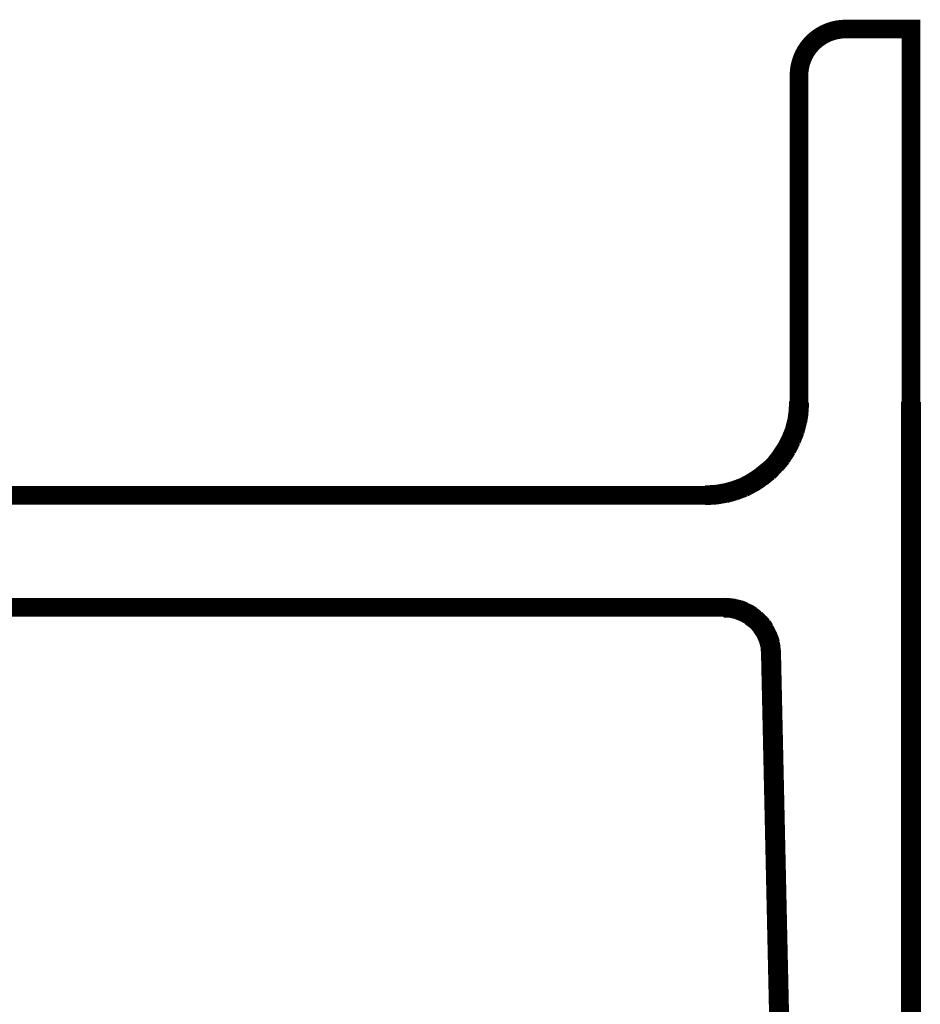
# Model space of a CAD drawing. Extents: x -1883 to 2197, y -988 to 1869.
# Drawn here: x 1354 to 1450, y 304 to 409 of the extents above; entities that cross this region are included whole.
import ezdxf

# ---------------------------------------------------------------- set-up
doc = ezdxf.new("R2010")
doc.units = 0
doc.header["$LTSCALE"] = 5
doc.layers.add('LAYER01', color=7, linetype='CONTINUOUS')

msp = doc.modelspace()

# ---------------------------------------------------------------- linework, layer by layer
at = {"layer": 'LAYER01', "color": 7, "linetype": 'CONTINUOUS'}
for p, q in [((1439.487608, 407.393787), (1439.080881, 407.064426)), ((1439.926534, 407.678829), (1439.487608, 407.393787)), ((1440.392851, 407.916429), (1439.926534, 407.678829)), ((1440.881449, 408.103985), (1440.392851, 407.916429)), ((1441.386975, 408.23944), (1440.881449, 408.103985)), ((1441.903892, 408.321311), (1441.386975, 408.23944)), ((1442.426534, 408.348702), (1441.903892, 408.321311)), ((1449.426534, 408.348702), (1449.426534, 408.321311)), ((1449.426534, 408.321311), (1449.426534, 408.23944)), ((1449.426534, 408.23944), (1449.426534, 408.103985)), ((1449.426534, 408.103985), (1449.426534, 407.916429)), ((1449.426534, 407.916429), (1449.426534, 407.678829)), ((1449.426534, 407.678829), (1449.426534, 407.393787)), ((1449.426534, 407.393787), (1449.426534, 407.064426)), ((1438.71081, 406.694355), (1438.381449, 406.287628)), ((1439.080881, 407.064426), (1438.71081, 406.694355)), ((1449.426534, 407.064426), (1449.426534, 406.694355)), ((1449.426534, 406.694355), (1449.426534, 406.287628)), ((1437.858807, 405.382385), (1437.671251, 404.893787)), ((1438.096407, 405.848702), (1437.858807, 405.382385)), ((1438.381449, 406.287628), (1438.096407, 405.848702)), ((1449.426534, 406.287628), (1449.426534, 405.848702)), ((1449.426534, 405.848702), (1449.426534, 405.382385)), ((1449.426534, 405.382385), (1449.426534, 404.893787)), ((1437.535796, 404.38826), (1437.453924, 403.871344)), ((1437.671251, 404.893787), (1437.535796, 404.38826)), ((1449.426534, 404.893787), (1449.426534, 404.38826)), ((1449.426534, 404.38826), (1449.426534, 403.871344)), ((1437.453924, 403.871344), (1437.426534, 403.348702)), ((1437.426534, 403.348702), (1437.426534, 368.348702)), ((1449.426534, 403.871344), (1449.426534, 403.348702)), ((1449.426534, 403.348702), (1449.426534, 368.348702)), ((1436.427904, 368.401038), (1436.373123, 367.355753)), ((1438.425163, 368.296366), (1436.427904, 368.401038)), ((1448.426534, 368.348702), (1448.426534, 367.303417)), ((1450.426534, 368.348702), (1448.426534, 368.348702)), ((1450.426534, 368.348702), (1450.426534, 367.303417)), ((1436.384065, 367.459852), (1436.220322, 366.42602)), ((1438.370382, 367.251081), (1436.373123, 367.355753)), ((1438.359441, 367.146983), (1436.384065, 367.459852)), ((1438.425163, 368.296366), (1438.370382, 367.251081)), ((1450.426534, 367.303417), (1448.426534, 367.303417)), ((1448.426534, 367.303417), (1448.426534, 366.269585)), ((1450.426534, 367.303417), (1448.426534, 367.303417)), ((1450.426534, 367.303417), (1450.426534, 366.269585)), ((1436.242084, 366.528404), (1435.971173, 365.517351)), ((1438.195698, 366.113151), (1436.220322, 366.42602)), ((1438.173936, 366.010766), (1436.242084, 366.528404)), ((1438.359441, 367.146983), (1438.195698, 366.113151)), ((1450.426534, 366.269585), (1448.426534, 366.269585)), ((1448.426534, 366.269585), (1448.426534, 365.258532)), ((1450.426534, 366.269585), (1448.426534, 366.269585)), ((1450.426534, 366.269585), (1450.426534, 365.258532)), ((1436.003519, 365.6169), (1435.628408, 364.639704)), ((1437.903025, 364.999713), (1435.971173, 365.517351)), ((1437.870679, 364.900164), (1436.003519, 365.6169)), ((1438.173936, 366.010766), (1437.903025, 364.999713)), ((1450.426534, 365.258532), (1448.426534, 365.258532)), ((1448.426534, 365.258532), (1448.426534, 364.281336)), ((1450.426534, 365.258532), (1448.426534, 365.258532)), ((1450.426534, 365.258532), (1450.426534, 364.281336)), ((1435.670982, 364.735326), (1435.195781, 363.802693)), ((1437.495569, 363.922968), (1435.628408, 364.639704)), ((1437.452995, 363.827345), (1435.670982, 364.735326)), ((1437.870679, 364.900164), (1437.495569, 363.922968)), ((1450.426534, 364.281336), (1448.426534, 364.281336)), ((1448.426534, 364.281336), (1448.426534, 363.348702)), ((1450.426534, 364.281336), (1448.426534, 364.281336)), ((1450.426534, 364.281336), (1450.426534, 363.348702)), ((1434.739558, 363.10017), (1434.080836, 362.286716)), ((1435.248117, 363.893341), (1434.678033, 363.015489)), ((1436.29385, 361.841529), (1434.739558, 363.10017)), ((1436.977794, 362.894712), (1435.195781, 363.802693)), ((1436.925458, 362.804063), (1435.248117, 363.893341)), ((1437.452995, 363.827345), (1436.977794, 362.894712)), ((1450.426534, 363.348702), (1448.426534, 363.348702)), ((1448.426534, 363.348702), (1448.426534, 362.470849)), ((1450.426534, 363.348702), (1448.426534, 363.348702)), ((1450.426534, 363.348702), (1450.426534, 362.470849)), ((1434.150875, 362.364503), (1433.410733, 361.624361)), ((1435.635128, 361.028076), (1434.080836, 362.286716)), ((1435.565089, 360.950289), (1434.150875, 362.364503)), ((1436.355374, 361.92621), (1434.678033, 363.015489)), ((1436.925458, 362.804063), (1436.355374, 361.92621)), ((1450.426534, 362.470849), (1448.426534, 362.470849)), ((1448.426534, 362.470849), (1448.426534, 361.657396)), ((1450.426534, 362.470849), (1448.426534, 362.470849)), ((1450.426534, 362.470849), (1450.426534, 361.657396)), ((1432.759747, 361.097203), (1431.881895, 360.527119)), ((1433.48852, 361.6944), (1432.675066, 361.035678)), ((1433.933707, 359.481386), (1432.675066, 361.035678)), ((1433.849025, 359.419862), (1432.759747, 361.097203)), ((1434.824947, 360.210147), (1433.410733, 361.624361)), ((1434.74716, 360.140108), (1433.48852, 361.6944)), ((1436.29385, 361.841529), (1435.635128, 361.028076)), ((1450.426534, 361.657396), (1448.426534, 361.657396)), ((1448.426534, 361.657396), (1448.426534, 360.917254)), ((1450.426534, 361.657396), (1448.426534, 361.657396)), ((1450.426534, 361.657396), (1450.426534, 360.917254)), ((1431.135532, 360.146828), (1430.158336, 359.771717)), ((1431.972543, 360.579455), (1431.03991, 360.104254)), ((1431.947891, 358.322241), (1431.03991, 360.104254)), ((1431.852268, 358.279667), (1431.135532, 360.146828)), ((1432.971173, 358.849777), (1431.881895, 360.527119)), ((1432.880524, 358.797441), (1431.972543, 360.579455)), ((1434.74716, 360.140108), (1433.933707, 359.481386)), ((1435.565089, 360.950289), (1434.824947, 360.210147)), ((1450.426534, 360.917254), (1448.426534, 360.917254)), ((1448.426534, 360.917254), (1448.426534, 360.258532)), ((1450.426534, 360.917254), (1448.426534, 360.917254)), ((1450.426534, 360.258532), (1448.426534, 360.258532)), ((1448.426534, 360.258532), (1448.426534, 359.688448)), ((1450.426534, 360.258532), (1448.426534, 360.258532)), ((1450.426534, 360.917254), (1450.426534, 360.258532)), ((1450.426534, 360.258532), (1450.426534, 359.688448)), ((1428.419483, 359.402113), (1427.374198, 359.347332)), ((1427.47887, 357.350072), (1427.374198, 359.347332)), ((1429.349216, 359.554914), (1428.315384, 359.391171)), ((1428.628253, 357.415795), (1428.315384, 359.391171)), ((1428.524154, 357.404854), (1428.419483, 359.402113)), ((1430.257885, 359.804063), (1429.246832, 359.533152)), ((1429.76447, 357.6013), (1429.246832, 359.533152)), ((1429.662085, 357.579538), (1429.349216, 359.554914)), ((1430.875072, 357.904556), (1430.158336, 359.771717)), ((1430.775523, 357.872211), (1430.257885, 359.804063)), ((1433.849025, 359.419862), (1432.971173, 358.849777)), ((1450.426534, 359.688448), (1448.426534, 359.688448)), ((1448.426534, 359.688448), (1448.426534, 359.213247)), ((1450.426534, 359.688448), (1448.426534, 359.688448)), ((1450.426534, 359.213247), (1448.426534, 359.213247)), ((1448.426534, 359.213247), (1448.426534, 358.838137)), ((1450.426534, 359.213247), (1448.426534, 359.213247)), ((1450.426534, 359.688448), (1450.426534, 359.213247)), ((1450.426534, 359.213247), (1450.426534, 358.838137)), ((1430.775523, 357.872211), (1429.76447, 357.6013)), ((1431.852268, 358.279667), (1430.875072, 357.904556)), ((1432.880524, 358.797441), (1431.947891, 358.322241)), ((1450.426534, 358.838137), (1448.426534, 358.838137)), ((1448.426534, 358.838137), (1448.426534, 358.567226)), ((1450.426534, 358.838137), (1448.426534, 358.838137)), ((1450.426534, 358.567226), (1448.426534, 358.567226)), ((1448.426534, 358.567226), (1448.426534, 358.403483)), ((1450.426534, 358.567226), (1448.426534, 358.567226)), ((1450.426534, 358.403483), (1448.426534, 358.403483)), ((1448.426534, 358.403483), (1448.426534, 358.348702)), ((1450.426534, 358.403483), (1448.426534, 358.403483)), ((1450.426534, 358.348702), (1448.426534, 358.348702)), ((1448.426534, 358.348702), (1448.426534, 358.311124)), ((1450.426534, 358.348702), (1448.426534, 358.348702)), ((1450.426534, 358.311124), (1448.426534, 358.311124)), ((1448.426534, 358.311124), (1448.426534, 358.198745)), ((1450.426534, 358.311124), (1448.426534, 358.311124)), ((1450.426534, 358.198745), (1448.426534, 358.198745)), ((1448.426534, 358.198745), (1448.426534, 358.012618)), ((1450.426534, 358.198745), (1448.426534, 358.198745)), ((1450.426534, 358.012618), (1448.426534, 358.012618)), ((1448.426534, 358.012618), (1448.426534, 357.754494)), ((1450.426534, 358.012618), (1448.426534, 358.012618)), ((1450.426534, 358.838137), (1450.426534, 358.567226)), ((1450.426534, 358.567226), (1450.426534, 358.403483)), ((1450.426534, 358.403483), (1450.426534, 358.348702)), ((1450.426534, 358.348702), (1450.426534, 358.311124)), ((1450.426534, 358.311124), (1450.426534, 358.198745)), ((1450.426534, 358.198745), (1450.426534, 358.012618)), ((1450.426534, 358.012618), (1450.426534, 357.754494)), ((1428.524154, 357.404854), (1427.47887, 357.350072)), ((1429.662085, 357.579538), (1428.628253, 357.415795)), ((1450.426534, 357.754494), (1448.426534, 357.754494)), ((1448.426534, 357.754494), (1448.426534, 357.426796)), ((1450.426534, 357.754494), (1448.426534, 357.754494)), ((1450.426534, 357.426796), (1448.426534, 357.426796)), ((1448.426534, 357.426796), (1448.426534, 357.032605)), ((1450.426534, 357.426796), (1448.426534, 357.426796)), ((1450.426534, 357.032605), (1448.426534, 357.032605)), ((1448.426534, 357.032605), (1448.426534, 356.575621)), ((1450.426534, 357.032605), (1448.426534, 357.032605)), ((1450.426534, 357.754494), (1450.426534, 357.426796)), ((1450.426534, 357.426796), (1450.426534, 357.032605)), ((1450.426534, 357.032605), (1450.426534, 356.575621)), ((1450.426534, 356.575621), (1448.426534, 356.575621)), ((1448.426534, 356.575621), (1448.426534, 356.06014)), ((1450.426534, 356.575621), (1448.426534, 356.575621)), ((1450.426534, 356.06014), (1448.426534, 356.06014)), ((1448.426534, 356.06014), (1448.426534, 355.491003)), ((1450.426534, 356.06014), (1448.426534, 356.06014)), ((1450.426534, 356.575621), (1450.426534, 356.06014)), ((1450.426534, 356.06014), (1450.426534, 355.491003)), ((1450.426534, 355.491003), (1448.426534, 355.491003)), ((1448.426534, 355.491003), (1448.426534, 346.348702)), ((1450.426534, 355.491003), (1448.426534, 355.491003)), ((1450.426534, 355.491003), (1450.426534, 346.348702)), ((1429.476583, 347.347369), (1429.373359, 345.350035)), ((1429.476583, 347.347369), (1429.992019, 347.320731)), ((1430.094693, 347.31009), (1429.786119, 345.334038)), ((1429.992019, 347.320731), (1429.888794, 345.323397)), ((1430.094693, 347.31009), (1430.604636, 347.230459)), ((1430.705667, 347.20929), (1430.195032, 345.275575)), ((1430.604636, 347.230459), (1430.296062, 345.254407)), ((1431.302995, 347.046043), (1430.595739, 345.175271)), ((1431.204685, 347.077514), (1430.694049, 345.1438)), ((1430.705667, 347.20929), (1431.204685, 347.077514)), ((1431.880312, 346.82209), (1430.983971, 345.034193)), ((1431.785769, 346.863528), (1431.078513, 344.992755)), ((1431.302995, 347.046043), (1431.785769, 346.863528)), ((1432.431466, 346.539816), (1431.355592, 344.853846)), ((1432.341699, 346.590779), (1431.445359, 344.802882)), ((1432.950585, 346.202228), (1431.706641, 344.636149)), ((1432.86655, 346.262174), (1431.790676, 344.576204)), ((1431.880312, 346.82209), (1432.341699, 346.590779)), ((1432.431466, 346.539816), (1432.86655, 346.262174)), ((1432.950585, 346.202228), (1433.35473, 345.881214)), ((1450.426534, 346.348702), (1448.426534, 346.348702)), ((1448.426534, 346.348702), (1448.426534, 346.322064)), ((1450.426534, 346.348702), (1448.426534, 346.348702)), ((1450.426534, 346.322064), (1448.426534, 346.322064)), ((1448.426534, 346.322064), (1448.426534, 346.242433)), ((1450.426534, 346.322064), (1448.426534, 346.322064)), ((1450.426534, 346.242433), (1448.426534, 346.242433)), ((1448.426534, 346.242433), (1448.426534, 346.110657)), ((1450.426534, 346.242433), (1448.426534, 346.242433)), ((1450.426534, 346.348702), (1450.426534, 346.322064)), ((1450.426534, 346.322064), (1450.426534, 346.242433)), ((1450.426534, 346.242433), (1450.426534, 346.110657)), ((1429.373359, 345.350035), (1429.888794, 345.323397)), ((1429.786119, 345.334038), (1430.296062, 345.254407)), ((1430.195032, 345.275575), (1430.694049, 345.1438)), ((1430.595739, 345.175271), (1431.078513, 344.992755)), ((1433.432137, 345.812925), (1432.033378, 344.383424)), ((1433.35473, 345.881214), (1432.110786, 344.315135)), ((1433.870992, 345.376054), (1432.332322, 344.098363)), ((1433.801037, 345.451959), (1432.402278, 344.022458)), ((1433.432137, 345.812925), (1433.801037, 345.451959)), ((1433.870992, 345.376054), (1434.200715, 344.978983)), ((1450.426534, 346.110657), (1448.426534, 346.110657)), ((1448.426534, 346.110657), (1448.426534, 345.928142)), ((1450.426534, 346.110657), (1448.426534, 346.110657)), ((1450.426534, 345.928142), (1448.426534, 345.928142)), ((1448.426534, 345.928142), (1448.426534, 345.696831)), ((1450.426534, 345.928142), (1448.426534, 345.928142)), ((1450.426534, 345.696831), (1448.426534, 345.696831)), ((1448.426534, 345.696831), (1448.426534, 345.419189)), ((1450.426534, 345.696831), (1448.426534, 345.696831)), ((1450.426534, 345.419189), (1448.426534, 345.419189)), ((1448.426534, 345.419189), (1448.426534, 345.098175)), ((1450.426534, 345.419189), (1448.426534, 345.419189)), ((1450.426534, 346.110657), (1450.426534, 345.928142)), ((1450.426534, 345.928142), (1450.426534, 345.696831)), ((1450.426534, 345.696831), (1450.426534, 345.419189)), ((1450.426534, 345.419189), (1450.426534, 345.098175)), ((1430.983971, 345.034193), (1431.445359, 344.802882)), ((1431.355592, 344.853846), (1431.790676, 344.576204)), ((1431.706641, 344.636149), (1432.110786, 344.315135)), ((1432.033378, 344.383424), (1432.402278, 344.022458)), ((1432.332322, 344.098363), (1432.662045, 343.701292)), ((1434.262473, 344.896271), (1432.600287, 343.784004)), ((1434.200715, 344.978983), (1432.662045, 343.701292)), ((1434.602409, 344.378687), (1432.834418, 343.443695)), ((1434.549507, 344.467324), (1432.887321, 343.355057)), ((1434.262473, 344.896271), (1434.549507, 344.467324)), ((1434.602409, 344.378687), (1434.843694, 343.922436)), ((1450.426534, 345.098175), (1448.426534, 345.098175)), ((1448.426534, 345.098175), (1448.426534, 344.737209)), ((1450.426534, 345.098175), (1448.426534, 345.098175)), ((1450.426534, 344.737209), (1448.426534, 344.737209)), ((1448.426534, 344.737209), (1448.426534, 344.340137)), ((1450.426534, 344.737209), (1448.426534, 344.737209)), ((1450.426534, 344.340137), (1448.426534, 344.340137)), ((1448.426534, 344.340137), (1448.426534, 343.911191)), ((1450.426534, 344.340137), (1448.426534, 344.340137)), ((1450.426534, 345.098175), (1450.426534, 344.737209)), ((1450.426534, 344.737209), (1450.426534, 344.340137)), ((1450.426534, 344.340137), (1450.426534, 343.911191)), ((1432.600287, 343.784004), (1432.887321, 343.355057)), ((1432.834418, 343.443695), (1433.075704, 342.987445)), ((1434.887178, 343.828817), (1433.032221, 343.081064)), ((1433.032221, 343.081064), (1433.225187, 342.602371)), ((1434.843694, 343.922436), (1433.075704, 342.987445)), ((1435.113745, 343.252521), (1433.191587, 342.699973)), ((1435.080144, 343.350124), (1433.225187, 342.602371)), ((1434.887178, 343.828817), (1435.080144, 343.350124)), ((1435.113745, 343.252521), (1435.256336, 342.756486)), ((1450.426534, 343.911191), (1448.426534, 343.911191)), ((1448.426534, 343.911191), (1448.426534, 343.45494)), ((1450.426534, 343.911191), (1448.426534, 343.911191)), ((1450.426534, 343.45494), (1448.426534, 343.45494)), ((1448.426534, 343.45494), (1448.426534, 342.976247)), ((1450.426534, 343.45494), (1448.426534, 343.45494)), ((1450.426534, 343.911191), (1450.426534, 343.45494)), ((1450.426534, 343.45494), (1450.426534, 342.976247)), ((1433.191587, 342.699973), (1433.334178, 342.203938)), ((1435.279696, 342.655939), (1433.310818, 342.304485)), ((1433.310818, 342.304485), (1433.401515, 341.796393)), ((1435.256336, 342.756486), (1433.334178, 342.203938)), ((1435.383263, 342.045428), (1433.388644, 341.898812)), ((1435.370393, 342.147847), (1433.401515, 341.796393)), ((1435.279696, 342.655939), (1435.370393, 342.147847)), ((1435.383263, 342.045428), (1435.421099, 341.530694)), ((1450.426534, 342.976247), (1448.426534, 342.976247)), ((1448.426534, 342.976247), (1448.426534, 342.480212)), ((1450.426534, 342.976247), (1448.426534, 342.976247)), ((1450.426534, 342.480212), (1448.426534, 342.480212)), ((1448.426534, 342.480212), (1448.426534, 341.97212)), ((1450.426534, 342.480212), (1448.426534, 342.480212)), ((1450.426534, 341.97212), (1448.426534, 341.97212)), ((1448.426534, 341.97212), (1448.426534, 341.457386)), ((1450.426534, 341.97212), (1448.426534, 341.97212)), ((1450.426534, 342.976247), (1450.426534, 342.480212)), ((1450.426534, 342.480212), (1450.426534, 341.97212)), ((1450.426534, 341.97212), (1450.426534, 341.457386)), ((1433.388644, 341.898812), (1433.42648, 341.384078)), ((1435.423553, 341.479123), (1433.424026, 341.435649)), ((1433.424026, 341.435649), (1436.42677, 203.326965)), ((1435.421099, 341.530694), (1433.42648, 341.384078)), ((1435.423553, 341.479123), (1438.426298, 203.370439)), ((1448.426534, 341.457386), (1448.426534, 203.348702)), ((1450.426534, 341.457386), (1448.426534, 341.457386)), ((1450.426534, 341.457386), (1448.426534, 341.457386)), ((1450.426534, 341.457386), (1450.426534, 203.348702))]:
    msp.add_line(p, q, dxfattribs=at)
at = {"layer": 'LAYER01', "color": 7, "linetype": 'CONTINUOUS', "const_width": 2}
msp.add_lwpolyline([(1222.639764, 228.82396), (1250.811566, 228.82396), (1347.92785, 344.56264, -0.221695), (1351.758072, 346.348702), (1429.424971, 346.348702, -0.407861), (1434.42379, 341.457386), (1437.426534, 203.348702), (1449.426534, 203.348702), (1449.426534, 408.348702), (1442.426534, 408.348702, 0.414214), (1437.426534, 403.348702), (1437.426534, 368.348702, -0.414214), (1427.426534, 358.348702), (1341.156995, 358.348702, 0.221695), (1335.02864, 355.491003), (1250.433636, 254.674604, -0.221695), (1242.773192, 251.10248), (1232.436269, 251.10248), (1222.803887, 243.019952), (1222.723769, 228.82396)], format="xyb", dxfattribs=at)
at = {"layer": 'LAYER01', "color": 7, "linetype": 'CONTINUOUS'}
for points in [[(1442.426534, 408.348702), (1441.903892, 408.321311), (1449.426534, 408.321311)], [(1438.425163, 368.296366), (1438.370382, 367.251081), (1436.427904, 368.401038), (1436.373123, 367.355753)], [(1450.426534, 368.348702), (1450.426534, 367.303417), (1448.426534, 368.348702), (1448.426534, 367.303417)], [(1438.359441, 367.146983), (1438.195698, 366.113151), (1436.384065, 367.459852), (1436.220322, 366.42602)], [(1450.426534, 367.303417), (1450.426534, 366.269585), (1448.426534, 367.303417), (1448.426534, 366.269585)], [(1438.173936, 366.010766), (1437.903025, 364.999713), (1436.242084, 366.528404), (1435.971173, 365.517351)], [(1450.426534, 366.269585), (1450.426534, 365.258532), (1448.426534, 366.269585), (1448.426534, 365.258532)], [(1437.870679, 364.900164), (1437.495569, 363.922968), (1436.003519, 365.6169), (1435.628408, 364.639704)], [(1450.426534, 365.258532), (1450.426534, 364.281336), (1448.426534, 365.258532), (1448.426534, 364.281336)], [(1437.452995, 363.827345), (1436.977794, 362.894712), (1435.670982, 364.735326), (1435.195781, 363.802693)], [(1450.426534, 364.281336), (1450.426534, 363.348702), (1448.426534, 364.281336), (1448.426534, 363.348702)], [(1436.29385, 361.841529), (1435.635128, 361.028076), (1434.739558, 363.10017), (1434.080836, 362.286716)], [(1436.925458, 362.804063), (1436.355374, 361.92621), (1435.248117, 363.893341), (1434.678033, 363.015489)], [(1450.426534, 363.348702), (1450.426534, 362.470849), (1448.426534, 363.348702), (1448.426534, 362.470849)], [(1435.565089, 360.950289), (1434.824947, 360.210147), (1434.150875, 362.364503), (1433.410733, 361.624361)], [(1450.426534, 362.470849), (1450.426534, 361.657396), (1448.426534, 362.470849), (1448.426534, 361.657396)], [(1433.849025, 359.419862), (1432.971173, 358.849777), (1432.759747, 361.097203), (1431.881895, 360.527119)], [(1434.74716, 360.140108), (1433.933707, 359.481386), (1433.48852, 361.6944), (1432.675066, 361.035678)], [(1450.426534, 361.657396), (1450.426534, 360.917254), (1448.426534, 361.657396), (1448.426534, 360.917254)], [(1431.852268, 358.279667), (1430.875072, 357.904556), (1431.135532, 360.146828), (1430.158336, 359.771717)], [(1432.880524, 358.797441), (1431.947891, 358.322241), (1431.972543, 360.579455), (1431.03991, 360.104254)], [(1450.426534, 360.917254), (1450.426534, 360.258532), (1448.426534, 360.917254), (1448.426534, 360.258532)], [(1450.426534, 360.258532), (1450.426534, 359.688448), (1448.426534, 360.258532), (1448.426534, 359.688448)], [(1428.524154, 357.404854), (1427.47887, 357.350072), (1428.419483, 359.402113), (1427.374198, 359.347332)], [(1429.662085, 357.579538), (1428.628253, 357.415795), (1429.349216, 359.554914), (1428.315384, 359.391171)], [(1430.775523, 357.872211), (1429.76447, 357.6013), (1430.257885, 359.804063), (1429.246832, 359.533152)], [(1450.426534, 359.688448), (1450.426534, 359.213247), (1448.426534, 359.688448), (1448.426534, 359.213247)], [(1450.426534, 359.213247), (1450.426534, 358.838137), (1448.426534, 359.213247), (1448.426534, 358.838137)], [(1450.426534, 358.838137), (1450.426534, 358.567226), (1448.426534, 358.838137), (1448.426534, 358.567226)], [(1450.426534, 358.567226), (1450.426534, 358.403483), (1448.426534, 358.567226), (1448.426534, 358.403483)], [(1450.426534, 358.403483), (1450.426534, 358.348702), (1448.426534, 358.403483), (1448.426534, 358.348702)], [(1450.426534, 358.348702), (1450.426534, 358.311124), (1448.426534, 358.348702), (1448.426534, 358.311124)], [(1450.426534, 358.311124), (1450.426534, 358.198745), (1448.426534, 358.311124), (1448.426534, 358.198745)], [(1450.426534, 358.198745), (1450.426534, 358.012618), (1448.426534, 358.198745), (1448.426534, 358.012618)], [(1450.426534, 358.012618), (1450.426534, 357.754494), (1448.426534, 358.012618), (1448.426534, 357.754494)], [(1450.426534, 357.754494), (1450.426534, 357.426796), (1448.426534, 357.754494), (1448.426534, 357.426796)], [(1450.426534, 357.426796), (1450.426534, 357.032605), (1448.426534, 357.426796), (1448.426534, 357.032605)], [(1450.426534, 357.032605), (1450.426534, 356.575621), (1448.426534, 357.032605), (1448.426534, 356.575621)], [(1450.426534, 356.575621), (1450.426534, 356.06014), (1448.426534, 356.575621), (1448.426534, 356.06014)], [(1450.426534, 356.06014), (1450.426534, 355.491003), (1448.426534, 356.06014), (1448.426534, 355.491003)], [(1450.426534, 355.491003), (1450.426534, 346.348702), (1448.426534, 355.491003), (1448.426534, 346.348702)], [(1429.476583, 347.347369), (1429.992019, 347.320731), (1429.373359, 345.350035), (1429.888794, 345.323397)], [(1430.094693, 347.31009), (1430.604636, 347.230459), (1429.786119, 345.334038), (1430.296062, 345.254407)], [(1430.705667, 347.20929), (1431.204685, 347.077514), (1430.195032, 345.275575), (1430.694049, 345.1438)], [(1431.302995, 347.046043), (1431.785769, 346.863528), (1430.595739, 345.175271), (1431.078513, 344.992755)], [(1431.880312, 346.82209), (1432.341699, 346.590779), (1430.983971, 345.034193), (1431.445359, 344.802882)], [(1432.431466, 346.539816), (1432.86655, 346.262174), (1431.355592, 344.853846), (1431.790676, 344.576204)], [(1432.950585, 346.202228), (1433.35473, 345.881214), (1431.706641, 344.636149), (1432.110786, 344.315135)], [(1450.426534, 346.348702), (1450.426534, 346.322064), (1448.426534, 346.348702), (1448.426534, 346.322064)], [(1450.426534, 346.322064), (1450.426534, 346.242433), (1448.426534, 346.322064), (1448.426534, 346.242433)], [(1450.426534, 346.242433), (1450.426534, 346.110657), (1448.426534, 346.242433), (1448.426534, 346.110657)], [(1433.432137, 345.812925), (1433.801037, 345.451959), (1432.033378, 344.383424), (1432.402278, 344.022458)], [(1433.870992, 345.376054), (1434.200715, 344.978983), (1432.332322, 344.098363), (1432.662045, 343.701292)], [(1450.426534, 346.110657), (1450.426534, 345.928142), (1448.426534, 346.110657), (1448.426534, 345.928142)], [(1450.426534, 345.928142), (1450.426534, 345.696831), (1448.426534, 345.928142), (1448.426534, 345.696831)], [(1450.426534, 345.696831), (1450.426534, 345.419189), (1448.426534, 345.696831), (1448.426534, 345.419189)], [(1450.426534, 345.419189), (1450.426534, 345.098175), (1448.426534, 345.419189), (1448.426534, 345.098175)], [(1434.262473, 344.896271), (1434.549507, 344.467324), (1432.600287, 343.784004), (1432.887321, 343.355057)], [(1434.602409, 344.378687), (1434.843694, 343.922436), (1432.834418, 343.443695), (1433.075704, 342.987445)], [(1450.426534, 345.098175), (1450.426534, 344.737209), (1448.426534, 345.098175), (1448.426534, 344.737209)], [(1450.426534, 344.737209), (1450.426534, 344.340137), (1448.426534, 344.737209), (1448.426534, 344.340137)], [(1450.426534, 344.340137), (1450.426534, 343.911191), (1448.426534, 344.340137), (1448.426534, 343.911191)], [(1434.887178, 343.828817), (1435.080144, 343.350124), (1433.032221, 343.081064), (1433.225187, 342.602371)], [(1435.113745, 343.252521), (1435.256336, 342.756486), (1433.191587, 342.699973), (1433.334178, 342.203938)], [(1450.426534, 343.911191), (1450.426534, 343.45494), (1448.426534, 343.911191), (1448.426534, 343.45494)], [(1450.426534, 343.45494), (1450.426534, 342.976247), (1448.426534, 343.45494), (1448.426534, 342.976247)], [(1435.279696, 342.655939), (1435.370393, 342.147847), (1433.310818, 342.304485), (1433.401515, 341.796393)], [(1435.383263, 342.045428), (1435.421099, 341.530694), (1433.388644, 341.898812), (1433.42648, 341.384078)], [(1450.426534, 342.976247), (1450.426534, 342.480212), (1448.426534, 342.976247), (1448.426534, 342.480212)], [(1450.426534, 342.480212), (1450.426534, 341.97212), (1448.426534, 342.480212), (1448.426534, 341.97212)], [(1450.426534, 341.97212), (1450.426534, 341.457386), (1448.426534, 341.97212), (1448.426534, 341.457386)], [(1435.423553, 341.479123), (1438.426298, 203.370439), (1433.424026, 341.435649), (1436.42677, 203.326965)], [(1450.426534, 341.457386), (1450.426534, 203.348702), (1448.426534, 341.457386), (1448.426534, 203.348702)]]:
    msp.add_solid(points, dxfattribs=at)

doc.saveas('drawing.dxf')
